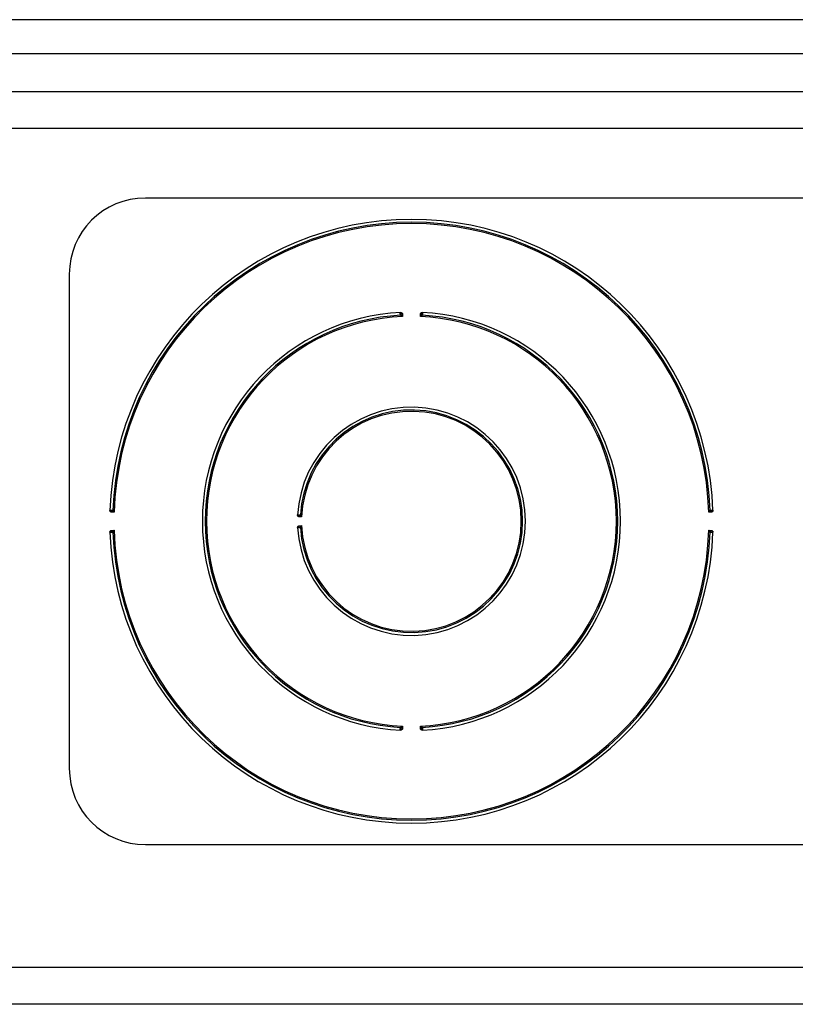
# Model space of a CAD drawing. Units: inches. Extents: x 4 to 251, y 4 to 161.
# Drawn here: x 200 to 202, y 54 to 57 of the extents above; entities that cross this region are included whole.
import ezdxf

# ---------------------------------------------------------------- set-up
doc = ezdxf.new("R2010")
doc.units = ezdxf.units.IN
doc.header["$LTSCALE"] = 15
doc.header["$MEASUREMENT"] = 0

msp = doc.modelspace()

# ---------------------------------------------------------------- linework, layer by layer
for p, q in [((209.5129, 56.7845), (189.401, 56.7845)), ((189.401, 56.6734), (209.5511, 56.6734)), ((189.3809, 56.5484), (209.3463, 56.5484)), ((209.7551, 56.4273), (188.868, 56.4273)), ((203.1865, 56.1984), (200.0615, 56.1984)), ((199.8115, 55.9484), (199.8115, 54.3234)), ((200.9067, 55.8193), (200.9072, 55.8091)), ((200.9658, 55.8091), (200.9664, 55.8193)), ((199.9586, 55.1654), (199.9484, 55.1657)), ((199.9502, 55.1726), (199.9501, 55.1704)), ((200.5755, 55.1501), (200.5653, 55.1507)), ((201.9247, 55.1657), (201.9144, 55.1654)), ((201.9229, 55.1704), (201.9229, 55.1726)), ((200.5653, 55.121), (200.5755, 55.1216)), ((199.9484, 55.106), (199.9586, 55.1063)), ((199.9501, 55.1013), (199.9502, 55.0991)), ((201.9144, 55.1063), (201.9247, 55.106)), ((201.9229, 55.0991), (201.9229, 55.1013)), ((200.9072, 54.4627), (200.9067, 54.4524)), ((200.9664, 54.4524), (200.9658, 54.4627)), ((200.0615, 54.0734), (203.1865, 54.0734)), ((209.7909, 53.6695), (188.8322, 53.6695)), ((210.0051, 53.5484), (188.618, 53.5484))]:
    msp.add_line(p, q)
for centre, radius, start, end in [((200.0615, 55.9484), 0.25, 90, 180), ((200.9365, 55.1359), 0.992, 2.0364, 177.9636), ((200.9365, 55.1359), 0.9827, 2.0964, 177.9036), ((200.9365, 55.1359), 0.9783, 1.7291, 178.2709), ((200.9365, 55.1359), 0.6875, 92.939, 267.061), ((200.9365, 55.1359), 0.6782, 93.0259, 266.9741), ((200.9365, 55.1359), 0.6738, 92.493, 267.507), ((200.998, 53.8933), 1.9265, 92.8547, 92.9183), ((200.8999, 55.8157), 0.00276, 288.1073, 347.8367), ((200.9365, 55.1359), 0.6738, 272.493, 87.507), ((200.9732, 55.8157), 0.00276, 192.1633, 251.8927), ((200.8751, 53.8933), 1.9265, 87.0817, 87.1453), ((200.9365, 55.1359), 0.6875, 272.939, 87.061), ((200.9365, 55.1359), 0.6782, 273.0259, 86.9741), ((200.9365, 55.1359), 0.375, 183.0957, 176.9043), ((200.9365, 55.1359), 0.3657, 183.2565, 176.7435), ((200.9365, 55.1359), 0.3613, 182.2644, 177.7356), ((199.9519, 55.1726), 0.00276, 283.0687, 342.813), ((201.6101, 55.1018), 1.0444, 176.9424, 177.0598), ((200.5688, 55.1575), 0.00276, 281.9988, 341.6874), ((201.9212, 55.1726), 0.00276, 197.187, 256.9313), ((201.6101, 55.1699), 1.0444, 182.9402, 183.0576), ((200.5688, 55.1142), 0.00276, 18.3126, 78.0012), ((200.9365, 55.1359), 0.992, 182.0364, 357.9636), ((199.9519, 55.0991), 0.00276, 17.187, 76.9313), ((200.9365, 55.1359), 0.9827, 182.0964, 357.9036), ((200.9365, 55.1359), 0.9783, 181.7291, 358.2709), ((201.9212, 55.0991), 0.00276, 103.0687, 162.813), ((200.998, 56.3784), 1.9265, 267.0817, 267.1453), ((200.8999, 54.456), 0.00276, 12.1633, 71.8927), ((200.9732, 54.456), 0.00276, 108.1073, 167.8367), ((200.8751, 56.3784), 1.9265, 272.8547, 272.9183), ((200.0615, 54.3234), 0.25, 180, 270)]:
    msp.add_arc(centre, radius, start, end)
for points, knots in [([(200.8999, 55.8174), (200.8999, 55.8175), (200.8999, 55.8178), (200.8999, 55.8181), (200.8999, 55.8186), (200.8999, 55.819), (200.8999, 55.8195), (200.8999, 55.82), (200.8999, 55.8204), (200.9, 55.8207), (200.9, 55.821), (200.9001, 55.8213), (200.9002, 55.8216), (200.9003, 55.8219), (200.9005, 55.8221), (200.9007, 55.8222), (200.9008, 55.8224), (200.9011, 55.8224), (200.9012, 55.8224), (200.9013, 55.8225)], [0, 0, 0, 0, 0.035288, 0.10644, 0.142341, 0.191443, 0.291237, 0.342041, 0.393209, 0.444747, 0.497446, 0.550547, 0.599341, 0.698437, 0.748832, 0.810197, 0.872126, 0.93578, 1, 1, 1, 1]), ([(200.9007, 55.8131), (200.9007, 55.8132), (200.9005, 55.8135), (200.9002, 55.8144), (200.9, 55.8158), (200.8999, 55.8168), (200.8999, 55.8174)], [0, 0, 0, 0, 0.107309, 0.398631, 0.697921, 1, 1, 1, 1]), ([(200.9072, 55.8091), (200.9072, 55.8091), (200.9065, 55.8095), (200.9048, 55.8105), (200.9026, 55.812), (200.9013, 55.8128), (200.9007, 55.8131)], [0, 0, 0, 0, 0.0130899, 0.3115958, 0.7111214, 1, 1, 1, 1]), ([(200.9013, 55.8225), (200.9014, 55.8225), (200.9017, 55.8225), (200.902, 55.8224), (200.9025, 55.8223), (200.9029, 55.8222), (200.9034, 55.822), (200.9039, 55.8217), (200.9042, 55.8214), (200.9046, 55.8211), (200.9049, 55.8208), (200.9052, 55.8205), (200.9056, 55.8202), (200.9059, 55.8199), (200.9063, 55.8196), (200.9065, 55.8194), (200.9067, 55.8193), (200.9067, 55.8193)], [0, 0, 0, 0, 0.043655, 0.132314, 0.177357, 0.237201, 0.359024, 0.420966, 0.4911, 0.561496, 0.632379, 0.703334, 0.773853, 0.844379, 0.91511, 0.986237, 1, 1, 1, 1]), ([(200.9067, 55.8193), (200.9067, 55.8193), (200.9065, 55.8193), (200.9062, 55.8193), (200.9058, 55.8194), (200.9055, 55.8195), (200.9053, 55.8196), (200.9051, 55.8197), (200.9049, 55.8197), (200.9047, 55.8198), (200.9045, 55.8199), (200.9043, 55.82), (200.9041, 55.8201), (200.9039, 55.8201), (200.9037, 55.8202), (200.9035, 55.8202), (200.9033, 55.8203), (200.9031, 55.8203), (200.9029, 55.8203), (200.9028, 55.8203), (200.9027, 55.8202), (200.9026, 55.8201), (200.9025, 55.8201), (200.9024, 55.82), (200.9023, 55.8198), (200.9022, 55.8195), (200.9021, 55.8192), (200.9021, 55.8189), (200.902, 55.8187), (200.902, 55.8185), (200.902, 55.8183), (200.902, 55.8181), (200.902, 55.8178), (200.902, 55.8176), (200.902, 55.8175)], [0, 0, 0, 0, 0.0166543, 0.0581346, 0.117747, 0.1524864, 0.1806009, 0.2087712, 0.2370827, 0.2654372, 0.2942691, 0.3231537, 0.3522235, 0.3813728, 0.4123032, 0.4433917, 0.4751086, 0.5071232, 0.5269712, 0.5671163, 0.5874864, 0.608296, 0.629294, 0.6509765, 0.6953385, 0.7180584, 0.7930418, 0.8186895, 0.844485, 0.8704028, 0.8966631, 0.9230265, 0.9613744, 1, 1, 1, 1]), ([(200.902, 55.8175), (200.9021, 55.8172), (200.9021, 55.8166), (200.9022, 55.8159), (200.9024, 55.8154), (200.9025, 55.8152), (200.9026, 55.8151)], [0, 0, 0, 0, 0.323766, 0.629268, 0.90393, 1, 1, 1, 1]), ([(200.9026, 55.8151), (200.9027, 55.815), (200.9029, 55.8147), (200.9033, 55.8141), (200.9038, 55.8135), (200.9042, 55.813), (200.9047, 55.8124), (200.9052, 55.8117), (200.9056, 55.8111), (200.906, 55.8106), (200.9064, 55.8101), (200.9068, 55.8096), (200.9071, 55.8093), (200.9072, 55.8091), (200.9072, 55.8091)], [0, 0, 0, 0, 0.0709576, 0.2156967, 0.2893412, 0.3879769, 0.4871986, 0.5879267, 0.6890608, 0.7632245, 0.8375158, 0.9121763, 0.9869546, 1, 1, 1, 1]), ([(200.9658, 55.8091), (200.9659, 55.8091), (200.9664, 55.8098), (200.9676, 55.8113), (200.9692, 55.8134), (200.9701, 55.8146), (200.9705, 55.8151)], [0, 0, 0, 0, 0.013079, 0.311441, 0.711023, 1, 1, 1, 1]), ([(200.9723, 55.8131), (200.9718, 55.8128), (200.9705, 55.812), (200.9682, 55.8105), (200.9666, 55.8095), (200.9659, 55.8091), (200.9658, 55.8091)], [0, 0, 0, 0, 0.288879, 0.688404, 0.98691, 1, 1, 1, 1]), ([(200.9664, 55.8193), (200.9664, 55.8193), (200.9669, 55.8196), (200.9678, 55.8205), (200.9691, 55.8217), (200.9705, 55.8224), (200.9714, 55.8224), (200.9718, 55.8225)], [0, 0, 0, 0, 0.013794, 0.296914, 0.579574, 0.822846, 1, 1, 1, 1]), ([(200.971, 55.8175), (200.971, 55.8176), (200.9711, 55.8179), (200.9711, 55.8186), (200.971, 55.8193), (200.9708, 55.8197), (200.9706, 55.82), (200.9705, 55.8202), (200.9702, 55.8203), (200.9697, 55.8203), (200.9687, 55.82), (200.9676, 55.8194), (200.9667, 55.8193), (200.9664, 55.8193)], [0, 0, 0, 0, 0.0260575, 0.1319638, 0.2359111, 0.3170758, 0.3410424, 0.4162543, 0.4341028, 0.5185465, 0.6660432, 0.8835751, 1, 1, 1, 1]), ([(200.9705, 55.8151), (200.9706, 55.8153), (200.9708, 55.8156), (200.9709, 55.8164), (200.971, 55.817), (200.971, 55.8174), (200.971, 55.8175)], [0, 0, 0, 0, 0.272954, 0.58052, 0.901475, 1, 1, 1, 1]), ([(200.9718, 55.8225), (200.9719, 55.8224), (200.9723, 55.8224), (200.9728, 55.8219), (200.9731, 55.8208), (200.9732, 55.8194), (200.9732, 55.8182), (200.9732, 55.8175), (200.9732, 55.8174)], [0, 0, 0, 0, 0.1081727, 0.319985, 0.5477654, 0.7541583, 0.951987, 1, 1, 1, 1]), ([(200.9732, 55.8174), (200.9732, 55.8172), (200.9731, 55.8165), (200.973, 55.8153), (200.9728, 55.814), (200.9725, 55.8134), (200.9723, 55.8131)], [0, 0, 0, 0, 0.0913658, 0.3937642, 0.7022546, 1, 1, 1, 1]), ([(199.9452, 55.1711), (199.9452, 55.1712), (199.9452, 55.1715), (199.9454, 55.1718), (199.9459, 55.1722), (199.9469, 55.1725), (199.9482, 55.1726), (199.9494, 55.1726), (199.9501, 55.1726), (199.9502, 55.1726)], [0, 0, 0, 0, 0.108396, 0.184455, 0.37049, 0.559312, 0.753638, 0.950591, 1, 1, 1, 1]), ([(199.9484, 55.1657), (199.9484, 55.1658), (199.9481, 55.1663), (199.9471, 55.1672), (199.946, 55.1684), (199.9452, 55.1698), (199.9452, 55.1707), (199.9452, 55.1711)], [0, 0, 0, 0, 0.013803, 0.296683, 0.57914, 0.822737, 1, 1, 1, 1]), ([(199.9501, 55.1704), (199.9501, 55.1704), (199.9497, 55.1704), (199.9491, 55.1704), (199.9483, 55.1703), (199.9478, 55.1702), (199.9475, 55.1699), (199.9473, 55.1695), (199.9473, 55.1693), (199.9475, 55.1686), (199.9478, 55.1678), (199.9484, 55.1667), (199.9484, 55.1659), (199.9484, 55.1657)], [0, 0, 0, 0, 0.026849, 0.132396, 0.230584, 0.318547, 0.400465, 0.433938, 0.539395, 0.551885, 0.732327, 0.924497, 1, 1, 1, 1]), ([(199.9525, 55.1699), (199.9523, 55.17), (199.952, 55.1702), (199.9512, 55.1704), (199.9506, 55.1704), (199.9502, 55.1704), (199.9501, 55.1704)], [0, 0, 0, 0, 0.273102, 0.580828, 0.901941, 1, 1, 1, 1]), ([(199.9502, 55.1726), (199.9504, 55.1726), (199.9511, 55.1725), (199.9523, 55.1724), (199.9536, 55.1722), (199.9542, 55.1719), (199.9545, 55.1718)], [0, 0, 0, 0, 0.09094, 0.393486, 0.702114, 1, 1, 1, 1]), ([(199.9586, 55.1654), (199.9586, 55.1654), (199.9579, 55.1659), (199.9564, 55.1671), (199.9542, 55.1686), (199.953, 55.1695), (199.9525, 55.1699)], [0, 0, 0, 0, 0.013087, 0.310799, 0.710698, 1, 1, 1, 1]), ([(199.9545, 55.1718), (199.9549, 55.1713), (199.9557, 55.17), (199.9571, 55.1677), (199.9582, 55.1661), (199.9586, 55.1654), (199.9586, 55.1654)], [0, 0, 0, 0, 0.289234, 0.689094, 0.986906, 1, 1, 1, 1]), ([(200.5621, 55.1561), (200.5621, 55.1562), (200.5621, 55.1565), (200.5623, 55.1568), (200.5628, 55.1572), (200.5638, 55.1574), (200.5651, 55.1575), (200.5663, 55.1575), (200.567, 55.1575), (200.5672, 55.1575)], [0, 0, 0, 0, 0.107167, 0.176142, 0.362559, 0.551398, 0.745628, 0.942472, 1, 1, 1, 1]), ([(200.5653, 55.1507), (200.5652, 55.1507), (200.5649, 55.1512), (200.564, 55.1521), (200.5629, 55.1534), (200.5621, 55.1548), (200.5621, 55.1557), (200.5621, 55.1561)], [0, 0, 0, 0, 0.0137722, 0.2975453, 0.5807541, 0.8231445, 1, 1, 1, 1]), ([(200.5671, 55.1553), (200.567, 55.1553), (200.5666, 55.1554), (200.566, 55.1554), (200.5652, 55.1553), (200.5647, 55.1551), (200.5644, 55.1548), (200.5642, 55.1545), (200.5642, 55.1542), (200.5643, 55.1536), (200.5647, 55.1527), (200.5652, 55.1516), (200.5652, 55.1509), (200.5653, 55.1507)], [0, 0, 0, 0, 0.031232, 0.136484, 0.234267, 0.321917, 0.40386, 0.434202, 0.539423, 0.552069, 0.732071, 0.923892, 1, 1, 1, 1]), ([(200.5694, 55.1548), (200.5692, 55.1549), (200.5689, 55.1551), (200.5682, 55.1552), (200.5675, 55.1553), (200.5671, 55.1553), (200.5671, 55.1553)], [0, 0, 0, 0, 0.272546, 0.579673, 0.900196, 1, 1, 1, 1]), ([(200.5672, 55.1575), (200.5673, 55.1575), (200.568, 55.1574), (200.5692, 55.1573), (200.5706, 55.157), (200.5712, 55.1568), (200.5715, 55.1566)], [0, 0, 0, 0, 0.092535, 0.39453, 0.702642, 1, 1, 1, 1]), ([(200.5755, 55.1501), (200.5755, 55.1502), (200.5748, 55.1507), (200.5732, 55.1519), (200.5711, 55.1535), (200.5699, 55.1544), (200.5694, 55.1548)], [0, 0, 0, 0, 0.013059, 0.313227, 0.711921, 1, 1, 1, 1]), ([(200.5715, 55.1566), (200.5718, 55.1561), (200.5726, 55.1548), (200.574, 55.1525), (200.575, 55.1509), (200.5755, 55.1502), (200.5755, 55.1501)], [0, 0, 0, 0, 0.287899, 0.686486, 0.986921, 1, 1, 1, 1]), ([(201.9144, 55.1654), (201.9145, 55.1654), (201.9149, 55.1661), (201.916, 55.1677), (201.9174, 55.17), (201.9182, 55.1713), (201.9185, 55.1718)], [0, 0, 0, 0, 0.013094, 0.310906, 0.710766, 1, 1, 1, 1]), ([(201.9206, 55.1699), (201.9201, 55.1695), (201.9188, 55.1686), (201.9167, 55.1671), (201.9151, 55.1659), (201.9145, 55.1654), (201.9144, 55.1654)], [0, 0, 0, 0, 0.289302, 0.689201, 0.986913, 1, 1, 1, 1]), ([(201.9185, 55.1718), (201.9186, 55.1719), (201.919, 55.172), (201.9199, 55.1723), (201.9213, 55.1725), (201.9223, 55.1725), (201.9229, 55.1726)], [0, 0, 0, 0, 0.107052, 0.39848, 0.697836, 1, 1, 1, 1]), ([(201.9229, 55.1704), (201.9226, 55.1704), (201.9221, 55.1704), (201.9213, 55.1703), (201.9208, 55.1701), (201.9206, 55.17), (201.9206, 55.1699)], [0, 0, 0, 0, 0.323839, 0.629399, 0.904159, 1, 1, 1, 1]), ([(201.9229, 55.1726), (201.9232, 55.1726), (201.9242, 55.1726), (201.9256, 55.1725), (201.9268, 55.1723), (201.9277, 55.1719), (201.9278, 55.1714), (201.9279, 55.1711)], [0, 0, 0, 0, 0.142895, 0.342578, 0.550929, 0.749251, 1, 1, 1, 1]), ([(201.9247, 55.1657), (201.9247, 55.1658), (201.9247, 55.1662), (201.9249, 55.1672), (201.9255, 55.1683), (201.9258, 55.1693), (201.9257, 55.1697), (201.9255, 55.17), (201.9251, 55.1703), (201.9244, 55.1704), (201.9236, 55.1704), (201.9231, 55.1704), (201.9229, 55.1704)], [0, 0, 0, 0, 0.017255, 0.152709, 0.381253, 0.50693, 0.586897, 0.628893, 0.717511, 0.818246, 0.922664, 1, 1, 1, 1]), ([(201.9279, 55.1711), (201.9279, 55.1707), (201.9278, 55.1698), (201.9271, 55.1684), (201.9259, 55.1672), (201.925, 55.1663), (201.9247, 55.1658), (201.9247, 55.1657)], [0, 0, 0, 0, 0.177263, 0.42086, 0.703317, 0.986197, 1, 1, 1, 1]), ([(200.5621, 55.1156), (200.5621, 55.116), (200.5621, 55.1169), (200.5629, 55.1183), (200.564, 55.1196), (200.5649, 55.1205), (200.5652, 55.121), (200.5653, 55.121)], [0, 0, 0, 0, 0.1768555, 0.4192459, 0.7024547, 0.9862278, 1, 1, 1, 1]), ([(200.5672, 55.1142), (200.5668, 55.1142), (200.5659, 55.1142), (200.5645, 55.1142), (200.5632, 55.1144), (200.5626, 55.1147), (200.5622, 55.1151), (200.5621, 55.1154), (200.5621, 55.1156)], [0, 0, 0, 0, 0.14189, 0.341717, 0.550112, 0.748533, 0.796559, 1, 1, 1, 1]), ([(200.5653, 55.121), (200.5653, 55.121), (200.5653, 55.1209), (200.5652, 55.1207), (200.5652, 55.1204), (200.5651, 55.1201), (200.565, 55.1198), (200.5649, 55.1194), (200.5647, 55.119), (200.5646, 55.1186), (200.5644, 55.1183), (200.5643, 55.118), (200.5643, 55.1178), (200.5643, 55.1176), (200.5642, 55.1175), (200.5642, 55.1173), (200.5643, 55.1172), (200.5643, 55.1171), (200.5643, 55.117), (200.5644, 55.1169), (200.5645, 55.1168), (200.5646, 55.1167), (200.5647, 55.1167), (200.5648, 55.1166), (200.5649, 55.1165), (200.5651, 55.1165), (200.5652, 55.1165), (200.5654, 55.1164), (200.5656, 55.1164), (200.5658, 55.1164), (200.566, 55.1164), (200.5662, 55.1164), (200.5665, 55.1164), (200.5667, 55.1164), (200.5669, 55.1164), (200.5671, 55.1164)], [0, 0, 0, 0, 0.011662, 0.044906, 0.078584, 0.113304, 0.148257, 0.204507, 0.261147, 0.318825, 0.376987, 0.408079, 0.439327, 0.471194, 0.503355, 0.52293, 0.54261, 0.562656, 0.582846, 0.608439, 0.629366, 0.651056, 0.672955, 0.695483, 0.71821, 0.742956, 0.767903, 0.793398, 0.819052, 0.844861, 0.870792, 0.897066, 0.923443, 0.961585, 1, 1, 1, 1]), ([(200.5671, 55.1164), (200.5671, 55.1164), (200.5673, 55.1164), (200.5675, 55.1164), (200.5677, 55.1164), (200.5679, 55.1164), (200.5681, 55.1165), (200.5683, 55.1165), (200.5685, 55.1165), (200.5687, 55.1166), (200.5688, 55.1166), (200.569, 55.1167), (200.5691, 55.1167), (200.5692, 55.1168), (200.5693, 55.1169), (200.5694, 55.1169), (200.5694, 55.1169)], [0, 0, 0, 0, 0.080159, 0.160582, 0.241844, 0.323406, 0.398949, 0.474778, 0.551584, 0.628774, 0.696448, 0.764472, 0.83374, 0.903511, 0.95165, 1, 1, 1, 1]), ([(200.5715, 55.1151), (200.5714, 55.1151), (200.5713, 55.115), (200.5711, 55.1149), (200.5709, 55.1148), (200.5707, 55.1147), (200.5704, 55.1147), (200.5701, 55.1146), (200.5698, 55.1145), (200.5695, 55.1145), (200.5691, 55.1144), (200.5687, 55.1144), (200.5684, 55.1143), (200.568, 55.1143), (200.5676, 55.1143), (200.5673, 55.1142), (200.5672, 55.1142)], [0, 0, 0, 0, 0.053744, 0.107664, 0.179332, 0.251425, 0.324858, 0.398753, 0.472353, 0.546421, 0.621958, 0.698001, 0.772259, 0.846996, 0.923239, 1, 1, 1, 1]), ([(200.5694, 55.1169), (200.5695, 55.117), (200.5699, 55.1173), (200.5704, 55.1177), (200.571, 55.1182), (200.5715, 55.1186), (200.5722, 55.119), (200.5728, 55.1195), (200.5734, 55.12), (200.5739, 55.1204), (200.5744, 55.1208), (200.5749, 55.1211), (200.5753, 55.1214), (200.5755, 55.1216), (200.5755, 55.1216)], [0, 0, 0, 0, 0.0707353, 0.2150258, 0.2884448, 0.3868602, 0.4858616, 0.5863667, 0.687276, 0.7618874, 0.8366281, 0.9117423, 0.9869751, 1, 1, 1, 1]), ([(200.5755, 55.1216), (200.5755, 55.1216), (200.575, 55.1208), (200.574, 55.1192), (200.5726, 55.1169), (200.5718, 55.1156), (200.5715, 55.1151)], [0, 0, 0, 0, 0.013079, 0.313514, 0.712101, 1, 1, 1, 1]), ([(199.9452, 55.1006), (199.9452, 55.101), (199.9452, 55.1019), (199.946, 55.1033), (199.9471, 55.1045), (199.9481, 55.1054), (199.9484, 55.106), (199.9484, 55.106)], [0, 0, 0, 0, 0.177263, 0.42086, 0.703317, 0.986197, 1, 1, 1, 1]), ([(199.9502, 55.0991), (199.9498, 55.0991), (199.9489, 55.0991), (199.9475, 55.0992), (199.9463, 55.0994), (199.9454, 55.0998), (199.9452, 55.1003), (199.9452, 55.1006)], [0, 0, 0, 0, 0.1428951, 0.3425777, 0.5509286, 0.749251, 1, 1, 1, 1]), ([(199.9484, 55.106), (199.9484, 55.1059), (199.9484, 55.1058), (199.9484, 55.1056), (199.9483, 55.1053), (199.9483, 55.105), (199.9482, 55.1047), (199.948, 55.1043), (199.9478, 55.1039), (199.9477, 55.1035), (199.9475, 55.1032), (199.9475, 55.103), (199.9474, 55.1028), (199.9474, 55.1026), (199.9474, 55.1024), (199.9474, 55.1022), (199.9474, 55.1021), (199.9474, 55.102), (199.9475, 55.1019), (199.9476, 55.1018), (199.9476, 55.1017), (199.9478, 55.1016), (199.9479, 55.1015), (199.948, 55.1015), (199.9482, 55.1014), (199.9483, 55.1014), (199.9485, 55.1014), (199.9487, 55.1013), (199.9489, 55.1013), (199.9491, 55.1013), (199.9493, 55.1013), (199.9495, 55.1013), (199.9498, 55.1013), (199.95, 55.1013), (199.9501, 55.1013)], [0, 0, 0, 0, 0.017413, 0.050463, 0.083932, 0.11839, 0.153066, 0.209295, 0.265908, 0.323568, 0.381723, 0.412643, 0.443721, 0.475428, 0.507434, 0.527086, 0.566954, 0.587243, 0.608062, 0.629069, 0.650742, 0.672624, 0.695135, 0.717845, 0.742573, 0.767501, 0.79298, 0.818617, 0.844399, 0.870303, 0.896549, 0.922899, 0.96131, 1, 1, 1, 1]), ([(199.9501, 55.1013), (199.9502, 55.1013), (199.9504, 55.1013), (199.9506, 55.1013), (199.9508, 55.1013), (199.951, 55.1013), (199.9512, 55.1014), (199.9514, 55.1014), (199.9516, 55.1014), (199.9518, 55.1015), (199.9519, 55.1015), (199.9521, 55.1016), (199.9522, 55.1016), (199.9523, 55.1017), (199.9524, 55.1017), (199.9525, 55.1018), (199.9525, 55.1018)], [0, 0, 0, 0, 0.080225, 0.160715, 0.242045, 0.323676, 0.399273, 0.475156, 0.552015, 0.629259, 0.697024, 0.76514, 0.8345, 0.904365, 0.95208, 1, 1, 1, 1]), ([(199.9545, 55.0999), (199.9545, 55.0999), (199.9544, 55.0998), (199.9541, 55.0997), (199.9538, 55.0996), (199.9532, 55.0994), (199.9525, 55.0993), (199.9518, 55.0992), (199.951, 55.0992), (199.9505, 55.0992), (199.9502, 55.0991)], [0, 0, 0, 0, 0.053306, 0.106783, 0.250735, 0.398256, 0.546031, 0.697716, 0.846853, 1, 1, 1, 1]), ([(199.9525, 55.1018), (199.9526, 55.1019), (199.953, 55.1021), (199.9535, 55.1025), (199.9541, 55.103), (199.9547, 55.1034), (199.9553, 55.1039), (199.9559, 55.1043), (199.9565, 55.1048), (199.9571, 55.1052), (199.9576, 55.1055), (199.9581, 55.1059), (199.9584, 55.1062), (199.9586, 55.1063), (199.9586, 55.1063)], [0, 0, 0, 0, 0.0710381, 0.2159397, 0.2896658, 0.3883802, 0.4876806, 0.5884883, 0.6897027, 0.7637054, 0.837835, 0.9123324, 0.9869473, 1, 1, 1, 1]), ([(199.9586, 55.1063), (199.9586, 55.1063), (199.9582, 55.1056), (199.9571, 55.104), (199.9557, 55.1017), (199.9549, 55.1004), (199.9545, 55.0999)], [0, 0, 0, 0, 0.013094, 0.310906, 0.710766, 1, 1, 1, 1]), ([(201.9185, 55.0999), (201.9182, 55.1004), (201.9174, 55.1017), (201.916, 55.104), (201.9149, 55.1056), (201.9145, 55.1063), (201.9144, 55.1063)], [0, 0, 0, 0, 0.289234, 0.689094, 0.986906, 1, 1, 1, 1]), ([(201.9144, 55.1063), (201.9145, 55.1063), (201.9151, 55.1058), (201.9167, 55.1047), (201.9188, 55.1031), (201.9201, 55.1022), (201.9206, 55.1018)], [0, 0, 0, 0, 0.013087, 0.310799, 0.710698, 1, 1, 1, 1]), ([(201.9229, 55.0991), (201.9227, 55.0992), (201.922, 55.0992), (201.9208, 55.0993), (201.9194, 55.0995), (201.9188, 55.0998), (201.9185, 55.0999)], [0, 0, 0, 0, 0.09094, 0.393486, 0.702114, 1, 1, 1, 1]), ([(201.9206, 55.1018), (201.9206, 55.1018), (201.9207, 55.1017), (201.9208, 55.1016), (201.9209, 55.1016), (201.9211, 55.1015), (201.9213, 55.1015), (201.9214, 55.1014), (201.9216, 55.1014), (201.9218, 55.1014), (201.922, 55.1013), (201.9222, 55.1013), (201.9225, 55.1013), (201.9227, 55.1013), (201.9228, 55.1013), (201.9229, 55.1013)], [0, 0, 0, 0, 0.067026, 0.134624, 0.203849, 0.27356, 0.34942, 0.425751, 0.503372, 0.581369, 0.660821, 0.74059, 0.821273, 0.90224, 1, 1, 1, 1]), ([(201.9229, 55.1013), (201.923, 55.1013), (201.9231, 55.1013), (201.9234, 55.1013), (201.9236, 55.1013), (201.9238, 55.1013), (201.924, 55.1013), (201.9242, 55.1013), (201.9244, 55.1013), (201.9246, 55.1014), (201.9248, 55.1014), (201.9249, 55.1014), (201.925, 55.1015), (201.9252, 55.1015), (201.9253, 55.1016), (201.9254, 55.1017), (201.9255, 55.1017), (201.9255, 55.1018), (201.9256, 55.1019), (201.9256, 55.102), (201.9257, 55.1021), (201.9257, 55.1022), (201.9257, 55.1023), (201.9257, 55.1024), (201.9257, 55.1025), (201.9257, 55.1027), (201.9256, 55.103), (201.9255, 55.1032), (201.9254, 55.1035), (201.9253, 55.1038), (201.9251, 55.1042), (201.925, 55.1046), (201.9248, 55.105), (201.9247, 55.1053), (201.9247, 55.1055), (201.9247, 55.1057), (201.9247, 55.1059), (201.9247, 55.106)], [0, 0, 0, 0, 0.025944, 0.052143, 0.07843, 0.105001, 0.131678, 0.157319, 0.183076, 0.209242, 0.235573, 0.255584, 0.275695, 0.296152, 0.316746, 0.340609, 0.359089, 0.3777, 0.396727, 0.415898, 0.43366, 0.454015, 0.474513, 0.49541, 0.516422, 0.552436, 0.588828, 0.626131, 0.663654, 0.717347, 0.771388, 0.826335, 0.881687, 0.91071, 0.9399, 0.969783, 1, 1, 1, 1]), ([(201.9279, 55.1006), (201.9279, 55.1005), (201.9278, 55.1001), (201.9274, 55.0996), (201.9263, 55.0993), (201.9249, 55.0991), (201.9236, 55.0991), (201.923, 55.0991), (201.9229, 55.0991)], [0, 0, 0, 0, 0.108502, 0.320245, 0.547971, 0.754279, 0.952028, 1, 1, 1, 1]), ([(201.9247, 55.106), (201.9247, 55.106), (201.925, 55.1054), (201.9259, 55.1045), (201.9271, 55.1033), (201.9278, 55.1019), (201.9279, 55.101), (201.9279, 55.1006)], [0, 0, 0, 0, 0.013803, 0.296683, 0.57914, 0.822737, 1, 1, 1, 1]), ([(200.8999, 54.4543), (200.8999, 54.4544), (200.8999, 54.4546), (200.8999, 54.4549), (200.9, 54.4552), (200.9, 54.4556), (200.9, 54.456), (200.9001, 54.4564), (200.9001, 54.4567), (200.9002, 54.4571), (200.9003, 54.4574), (200.9004, 54.4577), (200.9004, 54.458), (200.9005, 54.4582), (200.9006, 54.4584), (200.9007, 54.4586), (200.9007, 54.4586)], [0, 0, 0, 0, 0.045469, 0.091047, 0.165426, 0.240286, 0.316658, 0.393552, 0.469387, 0.545734, 0.623692, 0.702207, 0.775478, 0.849208, 0.924361, 1, 1, 1, 1]), ([(200.9013, 54.4493), (200.9013, 54.4493), (200.9012, 54.4493), (200.9011, 54.4493), (200.901, 54.4493), (200.9009, 54.4493), (200.9008, 54.4494), (200.9007, 54.4495), (200.9006, 54.4496), (200.9004, 54.4497), (200.9003, 54.4499), (200.9003, 54.4501), (200.9002, 54.4503), (200.9001, 54.4505), (200.9, 54.4508), (200.9, 54.451), (200.8999, 54.4513), (200.8999, 54.4517), (200.8999, 54.452), (200.8999, 54.4524), (200.8999, 54.4527), (200.8999, 54.4531), (200.8999, 54.4535), (200.8999, 54.4539), (200.8999, 54.4542), (200.8999, 54.4543)], [0, 0, 0, 0, 0.0268572, 0.0537543, 0.0807751, 0.1078389, 0.1446641, 0.1816045, 0.2275289, 0.2736918, 0.3206143, 0.3678049, 0.4143393, 0.4611439, 0.5088, 0.5567517, 0.6045917, 0.652733, 0.7018195, 0.7512318, 0.7997033, 0.8484879, 0.8982553, 0.9483612, 1, 1, 1, 1]), ([(200.9007, 54.4586), (200.9009, 54.4587), (200.9012, 54.4589), (200.9018, 54.4593), (200.9025, 54.4597), (200.903, 54.4601), (200.9037, 54.4605), (200.9044, 54.4609), (200.905, 54.4613), (200.9056, 54.4616), (200.9061, 54.462), (200.9066, 54.4623), (200.907, 54.4625), (200.9072, 54.4626), (200.9072, 54.4627)], [0, 0, 0, 0, 0.070931, 0.215621, 0.289243, 0.387861, 0.487067, 0.587784, 0.688908, 0.763107, 0.837433, 0.91213, 0.986944, 1, 1, 1, 1]), ([(200.9067, 54.4524), (200.9067, 54.4524), (200.9061, 54.4521), (200.9053, 54.4512), (200.904, 54.45), (200.9026, 54.4493), (200.9017, 54.4493), (200.9013, 54.4493)], [0, 0, 0, 0, 0.013794, 0.296914, 0.579574, 0.822846, 1, 1, 1, 1]), ([(200.9026, 54.4566), (200.9025, 54.4564), (200.9023, 54.4561), (200.9021, 54.4553), (200.9021, 54.4547), (200.902, 54.4543), (200.902, 54.4542)], [0, 0, 0, 0, 0.272954, 0.58052, 0.901475, 1, 1, 1, 1]), ([(200.902, 54.4542), (200.902, 54.4542), (200.902, 54.454), (200.902, 54.4538), (200.902, 54.4536), (200.902, 54.4534), (200.902, 54.4532), (200.902, 54.453), (200.9021, 54.4528), (200.9021, 54.4526), (200.9021, 54.4524), (200.9022, 54.4523), (200.9022, 54.4521), (200.9023, 54.452), (200.9023, 54.4519), (200.9024, 54.4518), (200.9024, 54.4517), (200.9025, 54.4516), (200.9026, 54.4515), (200.9028, 54.4515), (200.9029, 54.4514), (200.903, 54.4514), (200.9032, 54.4514), (200.9033, 54.4514), (200.9035, 54.4515), (200.9037, 54.4515), (200.904, 54.4516), (200.9043, 54.4517), (200.9047, 54.4519), (200.905, 54.452), (200.9053, 54.4522), (200.9057, 54.4523), (200.906, 54.4524), (200.9062, 54.4524), (200.9064, 54.4524), (200.9065, 54.4524), (200.9067, 54.4524), (200.9067, 54.4524)], [0, 0, 0, 0, 0.028034, 0.054127, 0.080308, 0.106771, 0.133339, 0.157559, 0.181878, 0.206537, 0.231332, 0.252957, 0.274704, 0.296888, 0.319246, 0.33933, 0.359573, 0.380341, 0.401298, 0.433722, 0.459467, 0.485496, 0.512301, 0.539321, 0.551806, 0.595948, 0.640572, 0.686298, 0.732281, 0.779664, 0.827252, 0.8756, 0.924421, 0.943128, 0.961901, 0.980905, 1, 1, 1, 1]), ([(200.9072, 54.4627), (200.9072, 54.4626), (200.9071, 54.4624), (200.9068, 54.4621), (200.9064, 54.4616), (200.9061, 54.4611), (200.9056, 54.4606), (200.9052, 54.46), (200.9047, 54.4594), (200.9042, 54.4587), (200.9038, 54.4582), (200.9034, 54.4576), (200.9029, 54.4571), (200.9027, 54.4567), (200.9026, 54.4566)], [0, 0, 0, 0, 0.0130454, 0.0872218, 0.1615127, 0.2361624, 0.3109392, 0.409796, 0.5090151, 0.6095531, 0.7106582, 0.7819384, 0.9263989, 1, 1, 1, 1]), ([(200.9658, 54.4627), (200.9659, 54.4626), (200.9666, 54.4622), (200.9682, 54.4612), (200.9705, 54.4598), (200.9718, 54.459), (200.9723, 54.4586)], [0, 0, 0, 0, 0.0130899, 0.3115958, 0.7111214, 1, 1, 1, 1]), ([(200.9705, 54.4566), (200.9701, 54.4571), (200.9692, 54.4583), (200.9676, 54.4604), (200.9664, 54.462), (200.9659, 54.4626), (200.9658, 54.4627)], [0, 0, 0, 0, 0.288977, 0.688559, 0.986921, 1, 1, 1, 1]), ([(200.9664, 54.4524), (200.9664, 54.4524), (200.9668, 54.4524), (200.9678, 54.4522), (200.969, 54.4516), (200.9699, 54.4514), (200.9704, 54.4515), (200.9707, 54.4517), (200.9709, 54.4521), (200.971, 54.4528), (200.9711, 54.4535), (200.971, 54.454), (200.971, 54.4542)], [0, 0, 0, 0, 0.01596, 0.151634, 0.380243, 0.506049, 0.587093, 0.628963, 0.717602, 0.818358, 0.922809, 1, 1, 1, 1]), ([(200.9718, 54.4493), (200.9714, 54.4493), (200.9705, 54.4493), (200.9691, 54.45), (200.9678, 54.4512), (200.9669, 54.4521), (200.9664, 54.4524), (200.9664, 54.4524)], [0, 0, 0, 0, 0.177154, 0.420426, 0.703086, 0.986206, 1, 1, 1, 1]), ([(200.971, 54.4542), (200.971, 54.4545), (200.971, 54.4551), (200.9708, 54.4558), (200.9707, 54.4563), (200.9705, 54.4565), (200.9705, 54.4566)], [0, 0, 0, 0, 0.323766, 0.629268, 0.90393, 1, 1, 1, 1]), ([(200.9732, 54.4543), (200.9732, 54.454), (200.9732, 54.453), (200.9732, 54.4516), (200.973, 54.4504), (200.9726, 54.4495), (200.9721, 54.4493), (200.9718, 54.4493)], [0, 0, 0, 0, 0.142652, 0.342412, 0.550814, 0.749201, 1, 1, 1, 1]), ([(200.9723, 54.4586), (200.9724, 54.4585), (200.9726, 54.4582), (200.9728, 54.4573), (200.9731, 54.4559), (200.9731, 54.4549), (200.9732, 54.4543)], [0, 0, 0, 0, 0.107309, 0.398631, 0.697921, 1, 1, 1, 1])]:
    msp.add_open_spline(points, degree=3, knots=knots)

doc.saveas('drawing.dxf')
